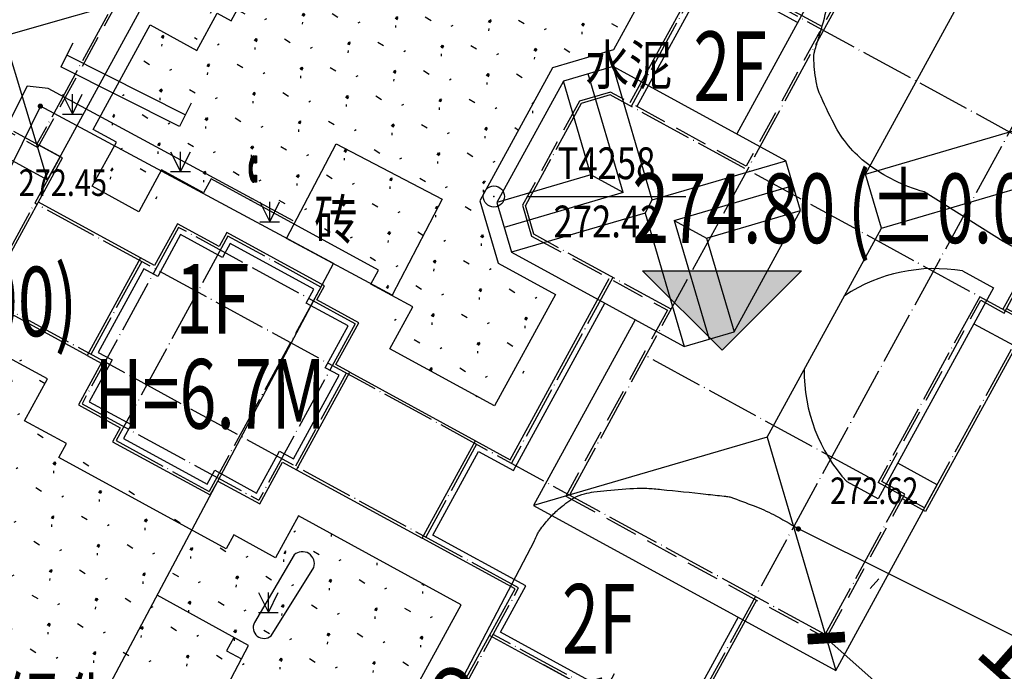
# Model space of a CAD drawing. Extents: x 1099625745 to 1100814745, y 2402326832 to 2403167832.
# Drawn here: x 1100231898 to 1100269069, y 2402570999 to 2402595620 of the extents above; entities that cross this region are included whole.
import ezdxf
from ezdxf.enums import TextEntityAlignment as Align

# ---------------------------------------------------------------- set-up
doc = ezdxf.new("R2010")
doc.units = 0
doc.header["$LTSCALE"] = 1000
doc.header["$MEASUREMENT"] = 0
doc.linetypes.add('DASH', pattern=[0.35, 0.25, -0.1])
doc.linetypes.add('DOTE', pattern=[2.4200000000000004, 2, -0.2, 0.02, -0.2])
for name, color, linetype in [('A-DIM', 3, 'Continuous'), ('A-DOT', 16, 'DOTE'), ('A-SYM', 3, 'Continuous'), ('A-WAL', 2, 'Continuous'), ('DIM_ELEV', 3, 'Continuous'), ('GCD', 250, 'Continuous'), ('PUB_TEXT', 7, 'Continuous'), ('ROOF', 4, 'Continuous'), ('地形', 250, 'Continuous'), ('绿化', 56, 'Continuous'), ('道路', 40, 'Continuous'), ('道路中心线', 1, 'DOTE'), ('道路红线', 1, 'Continuous')]:
    doc.layers.add(name, color=color, linetype=linetype)
doc.styles.add('-黑体', font='simhei.ttf', dxfattribs={"width": 0.7})
doc.styles.add('-黑体_T3', font='simhei.ttf', dxfattribs={"width": 0.7})
doc.styles.add('HZ', font='romans.shx', dxfattribs={"width": 0.7, "bigfont": 'hztxt.shx'})
doc.dimstyles.new('_TCH_ARCH&&1000', dxfattribs={"dimtxt": 2628.691983122363, "dimasz": 1000, "dimexe": 2500, "dimexo": 3000, "dimgap": 1000, "dimtad": 1, "dimdec": 1, "dimlfac": 0.001, "dimzin": 0, "dimdsep": 46, "dimtxsty": '-黑体_T3', "dimblk": 'ARCHTICK', "dimcen": 0.09, "dimclrt": 7, "dimazin": 2, "dimtfac": 1, "dimtdec": 1, "dimtix": 1, "dimtmove": 2, "dimatfit": 3, "dimfxl": 100, "dimtolj": 1, "dimtzin": 0, "dimarcsym": 0})
pattern_1 = [(328, (0, 0), (1794.147590121954, 953.9631452312957), [254, -1778]), (58.00000000000003, (107.7021082118661, -67.29974655761704), (70.91385873209617, 2030.759090153168), [127, -3392.528]), (58.00000000000003, (134.6279744840711, -84.124895164727), (70.91385873209617, 2030.759090153168), [101.6, -3417.928]), (58.00000000000003, (80.7762419396611, -50.47459795050707), (70.91385873209617, 2030.759090153168), [101.6, -3417.928]), (27.99999999999998, (161.5531623177991, -100.9496198364256), (70.91747701657107, 2030.758963799891), [81.28, -1950.72]), (88.00000000000001, (53.85105410593304, -33.64987327880852), (-1723.230113105383, 1076.795818568595), [81.28, -1950.72])]

# ---------------------------------------------------------------- blocks, each defined once
blk = doc.blocks.new('A$C5DFA1438')
at = {"layer": 'A-DOT'}
for p, q in [((18599.99999988079, -1600), (18600.00000011921, -49600.00000047684)), ((26599.99999988079, -3600.000000476837), (26599.99999988079, -49600.00000095367)), ((13600.00000011921, -29600), (13600.00000023842, -35600.00000095367)), ((29599.99999988079, -29600.00000143051), (13600.00000011921, -29600)), ((29599.99999952316, -35600.00000047684), (29599.99999988079, -29600.00000143051)), ((12699.99996542931, -35600.00000143051), (11899.99996554852, -36400)), ((30600.00000011921, -35600), (12699.99996542931, -35600.00000143051)), ((28600.00000011921, -35600), (28599.99999988079, -43600.00000047684)), ((30599.99999952316, -43600.00000047684), (30600.00000011921, -35600)), ((11899.99996554852, -36400), (11899.99996542931, -40800.00000047684)), ((-5399.147456288338, -39600), (-5399.147456407547, -47600)), ((12699.99996495247, -41600), (11899.99996542931, -40800.00000047684)), ((18599.99999976158, -41600.00000095367), (12699.99996495247, -41600)), ((16099.99999976158, -41600.00000047684), (16100.00000011921, -49600)), ((30599.99999952316, -43600.00000047684), (18600, -43600)), ((29600.00000035763, -49600.00000047684), (29600, -43600)), ((6600.000000119209, -47200), (2600, -47200)), ((2600, -47200), (2599.999999880791, -56000.00000095367)), ((6600.000000119209, -47200), (6599.999999642372, -56000.00000047684)), ((-4400.000000357628, -47600.00000047684), (-9399.147456288338, -47600.00000047684)), ((-4400.000000357628, -47600.00000047684), (-4399.999999880791, -56600.00000047684)), ((8400.000000238419, -47800.00000095367), (799.9999997615814, -47800)), ((799.9999997615814, -47800), (799.9999997615814, -55400)), ((8400.000000238419, -47800.00000095367), (8400.000000238419, -55400.00000047684)), ((29600.00000035763, -49600.00000047684), (-4400.000000238419, -49600)), ((200, -49600), (200, -53600)), ((8999.999999642372, -49600.00000047684), (9000, -53600)), ((14600.00000035763, -49600.00000047684), (14599.99999940395, -53599.99999952316)), ((29600.00000035763, -49600.00000047684), (18600.00000011921, -49600.00000047684)), ((26599.99999988079, -49600.00000095367), (26599.99999964237, -55600)), ((18599.99999988079, -53600), (-4400.000000357628, -53600)), ((18599.99999964237, -63600.00000047684), (18599.99999988079, -53600)), ((799.9999997615814, -55400), (8400.000000238419, -55400.00000047684)), ((26599.99999964237, -55600), (18599.99999988079, -55600)), ((2599.999999880791, -56000.00000095367), (6599.999999642372, -56000.00000047684))]:
    blk.add_line(p, q, dxfattribs=at)
at = {"layer": 'A-WAL', "color": 4}
for p, q in [((100, -49500), (-4299.999957323074, -49500)), ((9100, -49500.00000095367), (14499.99999988079, -49500.00000095367)), ((99.99999988079071, -53700.00000095367), (-4299.999956965446, -53700)), ((9100.000000238419, -53700), (14500.00000035763, -53700.00000047684))]:
    blk.add_line(p, q, dxfattribs=at)
at = {"layer": 'A-WAL', "linetype": 'DASH', "ltscale": 5}
for points in [[(18500.00000011921, -41700.00000047684), (18500.00000023842, -49700.00000095367), (29699.99999964237, -49700.00000095367), (29700.00000023842, -43500.00000143051), (28699.99999976158, -43500.00000095367), (28699.99999976158, -35700.00000047684), (29699.99999976158, -35700.00000047684), (29700, -29500), (26700, -29500.00000095367), (26700, -3500), (18699.99999964237, -3500.000000953674), (18700.00000023842, -1500.000000953674), (10499.99999988079, -1500.000000953674), (10499.99999964237, -3500), (-1300.000000238419, -3500.000000953674), (-1299.999999761581, -1500.000000476837), (-9499.99999988079, -1500.000000953674), (-9500, -3500.000000476837), (-17500.00000011921, -3500.000001430511), (-17500.00000023842, -24700), (-9300.000000238419, -24700.00000095367), (-9300, -15700.00000095367), (18500.00000011921, -15700.00000047684), (18499.99999988079, -35500)], [(18499.99999988079, -35500), (12658.57860898972, -35500), (11799.99996519089, -36358.57864427567), (11799.99996519089, -40841.42135620117), (12658.57860898972, -41700), (18499.53080284595, -41700.00000047684)], [(-9300.000000357628, -62700), (-5300, -62700.00000047684), (-5300.000000119209, -56500.00000095367), (-9299.99999988079, -56500.00000047684), (-9300, -47700.00000047684), (-5299.999999880791, -47700.00000047684), (-5300, -41500.00000095367), (-9300.000000238419, -41500.00000095367)]]:
    blk.add_lwpolyline(points, dxfattribs=at)
at = {"layer": 'A-WAL'}
for points in [[(18499.99999964237, -29500.00000095367), (13499.99999976158, -29500.00000095367), (13499.99999976158, -35500.00000047684)], [(29700.00000023842, -35500.00000047684), (30699.99999964237, -35500), (30699.99999964237, -43700), (29699.99999964237, -43700.00000047684)], [(26700.00000059605, -49700.00000190735), (26700, -55700), (18500, -55700.00000047684), (18500.00000047684, -53700.00000190735), (14500.00000035763, -53700.00000047684), (14499.99999988079, -49500.00000095367), (16000.00000059605, -49500.00000190735), (15999.99999988079, -41700)], [(-4399.999999880791, -56600.00000047684), (-4299.999956488609, -56600.00000047684), (-4299.999956965446, -47600), (-5300, -47600.00000095367)]]:
    blk.add_lwpolyline(points, dxfattribs=at)
at = {"layer": 'A-WAL', "color": 4}
for points in [[(17599.99999988079, -29800.00000047684), (13799.99999988079, -29800.00000095367), (13800, -35500.00000047684)], [(26399.99999976158, -50600.00000047684), (26400.00000023842, -55400.00000047684), (18799.99999976158, -55400.00000095367), (18799.99999940395, -53400), (14799.99999964237, -53400.00000095367), (14799.99999976158, -49800), (16300, -49800.00000095367), (16299.99999988079, -42600.00000047684)], [(18499.99999928474, -63500.00000095367), (18500, -55700.00000047684)]]:
    blk.add_lwpolyline(points, dxfattribs=at)
at = {"layer": 'A-WAL', "linetype": 'DASH', "ltscale": 3}
blk.add_lwpolyline([(18499.53080284595, -41700.00000047684), (18500.00000011921, -41700.00000047684)], dxfattribs=at)
at = {"layer": 'A-WAL'}
blk.add_lwpolyline([(99.99999988079071, -53700.00000095367), (699.9999997615814, -53700.00000047684), (699.9999998807907, -55500), (2499.999999761581, -55500.00000095367), (2500, -56100), (6699.999999642372, -56100.00000047684), (6699.999999642372, -55500), (8500.00000011921, -55500.00000047684), (8500.00000011921, -53700), (9100.000000238419, -53700), (9100, -49500.00000095367), (8499.99999988079, -49500), (8499.999999642372, -47699.99999952316), (6700.000000357628, -47700), (6700.000000476837, -47100), (2500.000000119209, -47100), (2500.000000357628, -47700.00000047684), (700.0000002384186, -47700.00000143051), (700.0000003576279, -49500.00000047684), (100, -49500)], close=True, dxfattribs=at)
at = {"layer": 'A-WAL', "color": 4}
blk.add_lwpolyline([(399.9999997615814, -53400), (1000.000000119209, -53400.00000143051), (1000.000000238419, -55199.99999952316), (2799.999999642372, -55200), (2799.999999403954, -55800.00000047684), (6400.000000357628, -55800), (6400.000000119209, -55200), (8200.000000357628, -55200), (8200, -53400.00000095367), (8800.000000357628, -53400.00000095367), (8800.000000238419, -49800.00000095367), (8199.999999761581, -49800.00000095367), (8200, -48000), (6400.000000476837, -48000.00000143051), (6400.000000238419, -47400.00000095367), (2799.999999880791, -47400.00000095367), (2800, -48000.00000190735), (999.9999996423721, -48000), (999.9999997615814, -49800), (399.9999995231628, -49800)], close=True, dxfattribs=at)
at = {"layer": 'ROOF'}
for p, q in [((22599.99999988079, -33600.00013446808), (22599.99999964237, -11600.00000047684)), ((22599.99999988079, -33600.00013446808), (27600, -28600.00000047684)), ((24099.99999964237, -35100.0001745224), (30599.99999952316, -28600.00000143051)), ((24099.99999964237, -35100.0001745224), (22599.99999988079, -33600.00013446808)), ((15999.99999964237, -38314.21369743347), (12285.78640282154, -34600.00000047684)), ((15999.99999964237, -38314.21369743347), (19714.21359705925, -34600)), ((14899.9998768568, -38600), (11592.89319348335, -35292.89322853088)), ((17100.00012338161, -38600.00000095367), (20407.10680627823, -35292.89322853088)), ((24099.99999976158, -44099.99982595444), (24099.99999964237, -35100.0001745224)), ((13514.21345758438, -38600.00000095367), (10899.9999653101, -35985.78643798828)), ((18485.78654193878, -38600.00000047684), (21100.00003433228, -35985.78643751144)), ((13514.21345758438, -38600.00000095367), (10899.99996519089, -41214.21356344223)), ((14899.9998768568, -38600), (11592.89319336414, -41907.10677289963)), ((14899.9998768568, -38600), (13514.21345758438, -38600.00000095367)), ((17100.00012338161, -38600.00000095367), (18485.78654193878, -38600.00000047684)), ((17100.00012338161, -38600.00000095367), (20407.10680627823, -41907.10677194595)), ((18485.78654193878, -38600.00000047684), (21100.00003421307, -41214.21356296539)), ((16000.00000011921, -38885.7863035202), (12285.78640329838, -42600)), ((16000.00000011921, -38885.7863035202), (19714.21359682083, -42600.00000095367)), ((-4400.000000357628, -48600.00000047684), (-4400.000000238419, -40600.00000095367)), ((24099.99999976158, -44099.99982595444), (17599.99999976158, -50600.00000047684)), ((24099.99999976158, -44099.99982595444), (30599.99999976158, -50600.00000095367)), ((-8400.000000357628, -48600), (-4400.000000357628, -48600.00000047684))]:
    blk.add_line(p, q, dxfattribs=at)
for points in [[(-400, -3199.993562698364), (-399.9999996423721, -600), (-10400, -600), (-10400.00000011921, -2600.000000476837), (-18400.00000011921, -2600.000000953674), (-18400.00000035763, -25600.00000047684), (-8399.99999988079, -25600.00000143051), (-8400.000000238419, -16600.00000047684), (17599.99999976158, -16600.00000047684), (17599.99999976158, -34600.00000047684)], [(28900.00548160076, -36600.00000047684), (30600.00000011921, -36600.00000047684), (30599.99999952316, -28600.00000143051), (27600, -28600.00000047684), (27599.99999976158, -2600.000000953674), (19599.99999976158, -2600.000000476837), (19600.00000011921, -600.0000014305115), (9600, -600.0000004768372), (9600.000000238419, -3200.006439208984)], [(27561.62556385994, -35058.65502977371), (28900.00781297684, -35058.65503025055), (28899.99407565594, -44141.34497117996), (27561.62745165825, -44141.34497213364)], [(16000.00000011921, -38885.7863035202), (15999.99999964237, -38314.21369743347)], [(-4399.999999761581, -48601.08564567566), (-8444.99999988079, -44600), (-4399.999999880791, -40598.91435575485)], [(17599.99999988079, -42600.00000047684), (17599.99999976158, -50600.00000047684), (30599.99999976158, -50600.00000095367), (30600.00000011921, -42600.00000095367), (28899.99640655518, -42600.00000047684)]]:
    blk.add_lwpolyline(points, dxfattribs=at)
blk.add_lwpolyline([(18499.53080272675, -42600), (19714.21359682083, -42600.00000095367), (21100.00003421307, -41214.21356296539), (21100.00003433228, -35985.78643751144), (19714.21359705925, -34600), (12285.78640282154, -34600.00000047684), (10899.9999653101, -35985.78643798828), (10899.99996519089, -41214.21356344223), (12285.78640329838, -42600)], close=True, dxfattribs=at)
for centre, radius, start, end in [((29577.12288045883, -40924.25365400314), 6202.215463510215, 108.9633995568325, 152.0175478578738), ((29577.12519204617, -38275.74199485779), 6202.219717364427, 207.982479473581, 251.0366214365115)]:
    blk.add_arc(centre, radius, start, end, dxfattribs=at)
blk = doc.blocks.new('ZTSX')
at = {"layer": 'DIM_ELEV'}
blk.add_hatch(color=256, dxfattribs=at).paths.add_polyline_path([(-153581.1667020321, -201256.2612214088), (-156581.1667020321, -198256.2612214088), (-150581.1667020321, -198256.2612214088)])
for p, q in [((-153581.1667020321, -201256.2612214088), (-156581.1667020321, -198256.2612214088)), ((-156581.1667020321, -198256.2612214088), (-150581.1667020321, -198256.2612214088)), ((-153581.1667020321, -201256.2612214088), (-150581.1667020321, -198256.2612214088))]:
    blk.add_line(p, q, dxfattribs=at)
at = {"layer": 'PUB_TEXT', "style": '-黑体', "width": 0.7}
for p in [(-148834.9852674007, -197206.2612214088), (-187013.7449483871, -200726.255487442)]:
    blk.add_text('(%%P0.00)', height=2628.691983122363, dxfattribs=at).set_placement(p)
at = {"layer": 'PUB_TEXT', "color": 7, "style": '-黑体', "width": 0.7}
blk.add_text('274.80', height=2628.691983122363, dxfattribs=at).set_placement((-156974.1624826228, -197206.2612214088))
blk = doc.blocks.new('gc124')
for p, q in [((-0.75, 1.5), (0, 0)), ((0, 0), (0, 1.5)), ((0, 0), (0.75, 1.5)), ((-0.75, 0), (0.75, 0))]:
    blk.add_line(p, q)
blk = doc.blocks.new('*U121')
at = {"linetype": 'Continuous'}
for points in [[(-0.1828870387961716, 0.8502171357296141), (-0.2340476323539227, 0.7390089172206592), (0, 0.4726264952672907)], [(-0.1254984464810429, 0.9324722294043558), (-0.1828870387961716, 0.8502171357296141), (0, 0.4726264952672907)], [(-0.0638361550897984, 0.9829730996839018), (-0.1254984464810429, 0.9324722294043558), (0, 0.4726264952672907)], [(0, 1), (-0.0638361550897984, 0.9829730996839018), (0, 0.4726264952672907)], [(0.2099999999999997, 0.4726264952672909), (0.21, 1), (0.0600000000000001, 1)], [(0.0600000000000001, 1), (0.0600000000000001, 0.4726264952672909), (0.2099999999999997, 0.4726264952672909)], [(-0.3341464601187015, 0.273662990072083), (-0.3459265747278627, 0.0922683594633021), (-0.1193530570453589, 0.2106677569131046)], [(-0.1193530570453589, 0.2106677569131046), (-0.3459265747278627, 0.0922683594633021), (-0.1282412180726486, 0.1293403799034106)], [(-0.1282412180726486, 0.1293403799034106), (-0.3459265747278627, 0.0922683594633021), (-0.1327622782268624, 0.0436084713837909)], [(-0.3459265747278627, 0.0922683594633021), (-0.3459265747278627, -0.0922683594633019), (-0.1327622782268624, 0.0436084713837909)], [(-0.1327622782268624, 0.0436084713837909), (-0.3459265747278627, -0.0922683594633019), (-0.1327622782268624, -0.0436084713252099)], [(-0.3109873885747038, 0.4457383557765385), (-0.3341464601187015, 0.273662990072083), (-0.0481647288354838, 0.4407110817194356)], [(-0.0481647288354838, 0.4407110817194356), (-0.3341464601187015, 0.273662990072083), (-0.0701897503764941, 0.4018351450804691)], [(-0.0701897503764941, 0.4018351450804691), (-0.3341464601187015, 0.273662990072083), (-0.0898245441517597, 0.3492751945249199)], [(-0.0898245441517597, 0.3492751945249199), (-0.3341464601187015, 0.273662990072083), (-0.1064004708086033, 0.284821096130245)], [(-0.1064004708086033, 0.284821096130245), (-0.3341464601187015, 0.273662990072083), (-0.1193530570453589, 0.2106677569131046)], [(-0.2772380145010556, 0.6026346363792566), (-0.3109873885747038, 0.4457383557765385), (0, 0.4726264952672907)], [(0, 0.4726264952672907), (-0.3109873885747038, 0.4457383557765385), (-0.0244995152212061, 0.4645791310461263)], [(-0.0244995152212061, 0.4645791310461263), (-0.3109873885747038, 0.4457383557765385), (-0.0481647288354838, 0.4407110817194356)], [(-0.2340476323539227, 0.7390089172206592), (-0.2772380145010556, 0.6026346363792566), (0, 0.4726264952672907)], [(-0.1327622782268624, -0.0436084713252099), (-0.3459265747278627, -0.0922683594633019), (-0.1282412180726486, -0.1293403798448296)], [(-0.3459265747278627, -0.0922683594633019), (-0.3341464601187014, -0.2736629900720828), (-0.1282412180726486, -0.1293403798448296)], [(-0.1282412180726486, -0.1293403798448296), (-0.3341464601187014, -0.2736629900720828), (-0.1193530570453589, -0.2106677568545235)], [(-0.1193530570453589, -0.2106677568545235), (-0.3341464601187014, -0.2736629900720828), (-0.1064004708086033, -0.284821096071664)], [(-0.3341464601187014, -0.2736629900720828), (-0.3109873885747037, -0.4457383557765384), (-0.1064004708086033, -0.284821096071664)], [(-0.1064004708086033, -0.284821096071664), (-0.3109873885747037, -0.4457383557765384), (-0.0898245441517597, -0.3492751944663389)], [(-0.0898245441517597, -0.3492751944663389), (-0.3109873885747037, -0.4457383557765384), (-0.0701897503764941, -0.4018351450218879)], [(-0.0701897503764941, -0.4018351450218879), (-0.3109873885747037, -0.4457383557765384), (-0.0481647288354838, -0.4407110816608546)], [(-0.0481647288354838, -0.4407110816608546), (-0.3109873885747037, -0.4457383557765384), (-0.0244995152212061, -0.4645791309875453)], [(-0.3109873885747037, -0.4457383557765384), (-0.2772380145010556, -0.6026346363792566), (-0.0244995152212061, -0.4645791309875453)], [(-0.0244995152212061, -0.4645791309875453), (-0.2772380145010556, -0.6026346363792566), (0, -0.4726264952087095)], [(0, -0.4726264952087095), (-0.2772380145010556, -0.6026346363792566), (0, -1)], [(-0.2772380145010556, -0.6026346363792566), (-0.2340476323539227, -0.7390089172206594), (0, -1)], [(-0.2340476323539227, -0.7390089172206594), (-0.1828870387961716, -0.8502171357296143), (0, -1)], [(0.0600000000000001, -0.4726264952087094), (0.0600000000000001, -1), (0.2099999999999996, -1)], [(0.2099999999999996, -0.4726264952087091), (0.0600000000000001, -0.4726264952087094), (0.2099999999999996, -1)], [(-0.1828870387961716, -0.8502171357296143), (-0.1254984464810429, -0.9324722294043558), (0, -1)], [(-0.1254984464810429, -0.9324722294043558), (-0.0638361550897984, -0.9829730996839018), (0, -1)]]:
    blk.add_solid(points, dxfattribs=at)
blk = doc.blocks.new('gcbj0122')
for p, q in [((0, 1), (0, 0.4726264952672909)), ((0.0600000000000001, 1), (0.0600000000000001, 0.4726264952672909)), ((0.0600000000000001, 1), (0.21, 1)), ((0.21, 1), (0.2099999999999998, 0.4726264952672909)), ((0.0600000000000001, 0.4726264952672909), (0.2099999999999998, 0.4726264952672909)), ((0, -0.4726264952087095), (0, -1)), ((0.0600000000000001, -0.4726264952087094), (0.2099999999999997, -0.4726264952087091)), ((0.0600000000000001, -0.4726264952087094), (0.0600000000000001, -1)), ((0.2099999999999997, -0.4726264952087091), (0.2099999999999995, -1)), ((0.2099999999999995, -1), (0.0600000000000001, -1))]:
    blk.add_line(p, q)
at = {"flags": 128}
for points in [[(0, 1), (-0.0638361550897986, 0.9829730996839018), (-0.1254984464810427, 0.9324722294043556), (-0.1828870387961716, 0.8502171357296139), (-0.2340476323539224, 0.7390089172206591), (-0.2772380145010556, 0.6026346363792566), (-0.3109873885747039, 0.4457383557765385), (-0.3341464601187014, 0.2736629900720831), (-0.3459265747278626, 0.0922683594633021), (-0.3459265747278626, -0.0922683594633021), (-0.3341464601187014, -0.2736629900720828), (-0.3109873885747039, -0.4457383557765384), (-0.2772380145010556, -0.6026346363792566), (-0.2340476323539229, -0.7390089172206594), (-0.1828870387961716, -0.8502171357296143), (-0.1254984464810427, -0.9324722294043558), (-0.0638361550897986, -0.9829730996839018), (0, -1)], [(0, 0.4726264952672908), (-0.0244995152212062, 0.4645791310461265), (-0.0481647288354839, 0.4407110817194358), (-0.0701897503764943, 0.4018351450804692), (-0.0898245441517598, 0.3492751945249199), (-0.1064004708086035, 0.2848210961302451), (-0.1193530570453589, 0.2106677569131046), (-0.1282412180726484, 0.1293403799034107), (-0.1327622782268625, 0.04360847138379099), (-0.1327622782268625, -0.0436084713252099), (-0.1282412180726484, -0.1293403798448296), (-0.1193530570453589, -0.2106677568545234), (-0.1064004708086035, -0.284821096071664), (-0.0898245441517598, -0.349275194466339), (-0.0701897503764939, -0.4018351450218881), (-0.0481647288354839, -0.4407110816608546), (-0.0244995152212062, -0.4645791309875454), (0, -0.4726264952087096)]]:
    blk.add_lwpolyline(points, dxfattribs=at)
at = {"linetype": 'Continuous'}
blk.add_blockref('*U121', (0, 0), dxfattribs=at)
blk = doc.blocks.new('GC200')
at = {"linetype": 'Continuous', "const_width": 0.2, "flags": 128}
blk.add_lwpolyline([(-0.1, 0, 1), (0.1, 0, 1)], format="xyb", close=True, dxfattribs=at)
blk = doc.blocks.new('gc117')
blk.add_circle((0, 0), 0.8)
blk.add_point((0, 0))
blk = doc.blocks.new('A$C325D0142')
for p, q in [((238.1885990765877, -377.2849264377728), (237.7380703475792, -378.1776883671992)), ((238.1885990765877, -377.2849264377728), (237.7380703475792, -378.1776883671992)), ((242.4369055558927, -379.9888769928366), (237.9633347121999, -377.7313074031845)), ((242.4369055558927, -379.9888769928366), (237.9633347121999, -377.7313074031845)), ((242.2116411917377, -380.4352579577826), (237.7380703475792, -378.1776883671992)), ((242.2116411917377, -380.4352579577826), (237.7380703475792, -378.1776883671992)), ((242.6621699195821, -379.5424960278906), (242.2116411917377, -380.4352579577826)), ((242.6621699195821, -379.5424960278906), (242.2116411917377, -380.4352579577826)), ((255.3354980247095, -383.0752834468149), (261.3354980247095, -383.0752834468149)), ((255.3354980247095, -383.0752834468149), (261.3354980247095, -383.0752834468149))]:
    blk.add_line(p, q)
at = {"flags": 128}
for points in [[(270.3234980250709, -382.9002834460698, -0.0931826351632231), (268.1883421735838, -381.8392365453765, -0.113643736586974), (266.9274492401164, -380.3344917339273, -0.0146032535680526), (266.370113648707, -379.1565500870347, -0.0582070712303044), (266.2743048181292, -378.8428810536861, -0.0309692380494783), (266.1658600044902, -377.9300291063264, -0.0794968727330217), (266.2026398666203, -377.5718785780482, -0.0111779855563607), (266.3469982396346, -377.0761170471087, 0.0091488135612443), (266.525823867647, -376.4711431902833, 0.0179976009905119), (266.7841843708884, -375.3830187660642, -0.0741575695027486), (266.8764980251435, -375.1262834467925), (267.8116354495287, -373.3865807778202), (272.2817536175717, -365.0705019943416), (276.4476777659729, -357.3203369830735), (283.1538358279504, -344.8443941362202)], [(270.3234980250709, -382.9002834460698, -0.0931826351632231), (268.1883421735838, -381.8392365453765, -0.113643736586974), (266.9274492401164, -380.3344917339273, -0.0146032535680526), (266.370113648707, -379.1565500870347, -0.0582070712303044), (266.2743048181292, -378.8428810536861, -0.0309692380494783), (266.1658600044902, -377.9300291063264, -0.0794968727330217), (266.2026398666203, -377.5718785780482, -0.0111779855563607), (266.3469982396346, -377.0761170471087, 0.0091488135612443), (266.525823867647, -376.4711431902833, 0.0179976009905119), (266.7841843708884, -375.3830187660642, -0.0741575695027486), (266.8764980251435, -375.1262834467925), (267.8116354495287, -373.3865807778202), (272.2817536175717, -365.0705019943416), (276.4476777659729, -357.3203369830735), (283.1538358279504, -344.8443941362202)], [(255.6104980250821, -396.0952834468335, -0.0198998535653604), (255.7373720421456, -395.8159486032091, -0.0390999464831759), (255.8183176186867, -395.6822171388194, -0.0265616180085408), (256.1647757899482, -395.2498769559897, -0.0291026847940012), (256.5229047036264, -394.8927982770838, -0.0464830778623539), (257.1080561175477, -394.4636038551107, -0.0796575149235983), (257.502798727015, -394.3054977441207, -0.0186207443561833), (257.8645592071116, -394.2378929159604, -0.0139016794640944), (258.3539087055251, -394.1790326451883, -0.0096438752212619), (259.498210106045, -394.0957883894444, -0.0305233763536292), (259.8610013225116, -394.0985805168748, -0.0074576359253706), (260.4072649620939, -394.1443762350827, -0.0024152497503939), (262.0907746516168, -394.3190475762822, -0.0014640847453026), (262.7817071520258, -394.3961576721631, -0.0055330219856106), (262.964235579595, -394.419118732214, -0.0535013278003971), (263.0262707467191, -394.4345040027983, -0.0036116455248974), (263.9107805665117, -394.7646394479088, -0.0289390173452761), (264.6380469051655, -395.0914362710901, -0.0212066647727769), (265.5804980248213, -395.6342834471725)], [(255.6104980250821, -396.0952834468335, -0.0198998535653604), (255.7373720421456, -395.8159486032091, -0.0390999464831759), (255.8183176186867, -395.6822171388194, -0.0265616180085408), (256.1647757899482, -395.2498769559897, -0.0291026847940012), (256.5229047036264, -394.8927982770838, -0.0464830778623539), (257.1080561175477, -394.4636038551107, -0.0796575149235983), (257.502798727015, -394.3054977441207, -0.0186207443561833), (257.8645592071116, -394.2378929159604, -0.0139016794640944), (258.3539087055251, -394.1790326451883, -0.0096438752212619), (259.498210106045, -394.0957883894444, -0.0305233763536292), (259.8610013225116, -394.0985805168748, -0.0074576359253706), (260.4072649620939, -394.1443762350827, -0.0024152497503939), (262.0907746516168, -394.3190475762822, -0.0014640847453026), (262.7817071520258, -394.3961576721631, -0.0055330219856106), (262.964235579595, -394.419118732214, -0.0535013278003971), (263.0262707467191, -394.4345040027983, -0.0036116455248974), (263.9107805665117, -394.7646394479088, -0.0289390173452761), (264.6380469051655, -395.0914362710901, -0.0212066647727769), (265.5804980248213, -395.6342834471725)], [(245.0499029436614, -399.1672542812303, 0.8365114680314123), (245.6754382080398, -399.6721803927794), (247.2841573290061, -397.0959162828512, 0.7746517481848504), (246.5418836355675, -396.6152438828722), (245.0499029480852, -399.1672542751767)], [(245.0499029436614, -399.1672542812303, 0.8365114680314123), (245.6754382080398, -399.6721803927794), (247.2841573290061, -397.0959162828512, 0.7746517481848504), (246.5418836355675, -396.6152438828722), (245.0499029480852, -399.1672542751767)]]:
    blk.add_lwpolyline(points, format="xyb", dxfattribs=at)
at = {"elevation": 272.454, "flags": 128}
blk.add_lwpolyline([(246.50349802454, -383.9992834469303), (237.262182794977, -378.9989974028431), (236.4666523870546, -378.9062547478825), (228.1794170804787, -395.4404318369925)], dxfattribs=at)
blk.add_lwpolyline([(246.50349802454, -383.9992834469303), (237.262182794977, -378.9989974028431), (236.4666523870546, -378.9062547478825), (228.1794170804787, -395.4404318369925)], dxfattribs=at)
at = {"flags": 128}
for points in [[(236.9644980251323, -379.6612834460102), (229.0074980244972, -395.8722834470682), (227.4964980245568, -395.0842834468931), (225.5857628991362, -398.7481422959827), (227.0164980245754, -399.4942834470421), (220.4704980247188, -412.1092834472656), (230.9774980244692, -417.6982834460214), (248.0279930795077, -385.6107622920536)], [(236.9644980251323, -379.6612834460102), (229.0074980244972, -395.8722834470682), (227.4964980245568, -395.0842834468931), (225.5857628991362, -398.7481422959827), (227.0164980245754, -399.4942834470421), (220.4704980247188, -412.1092834472656), (230.9774980244692, -417.6982834460214), (248.0279930795077, -385.6107622920536)], [(243.9914980251342, -400.2432834473439), (244.5541320615448, -400.5391070889309), (244.8171197599731, -400.0379633768462), (244.2641927830409, -399.7331848661415)], [(243.9914980251342, -400.2432834473439), (244.5541320615448, -400.5391070889309), (244.8171197599731, -400.0379633768462), (244.2641927830409, -399.7331848661415)]]:
    blk.add_lwpolyline(points, close=True, dxfattribs=at)
at = {"elevation": 272.457, "flags": 128}
blk.add_lwpolyline([(248.12849802454, -381.0842834459618), (252.1374980250839, -383.1802834467962), (250.2454980250914, -386.7992834472097), (246.2581222925801, -384.6590007771738)], close=True, dxfattribs=at)
blk.add_lwpolyline([(248.12849802454, -381.0842834459618), (252.1374980250839, -383.1802834467962), (250.2454980250914, -386.7992834472097), (246.2581222925801, -384.6590007771738)], close=True, dxfattribs=at)
at = {"flags": 128}
for points in [[(289.8448088192381, -390.1133474069647), (289.4064735646825, -390.8494437029585), (303.3954980247654, -399.1852834471501), (302.7674980245065, -400.714283447247), (273.3054980251472, -384.7712834468111), (270.3234980250709, -382.9002834460698)], [(289.8448088192381, -390.1133474069647), (289.4064735646825, -390.8494437029585), (303.3954980247654, -399.1852834471501), (302.7674980245065, -400.714283447247), (273.3054980251472, -384.7712834468111), (270.3234980250709, -382.9002834460698)], [(305.0576760265976, -415.3148642503656), (265.5804980255198, -395.6342834471725)], [(305.0576760265976, -415.3148642503656), (265.5804980255198, -395.6342834471725)], [(255.6104980250821, -396.0952834468335), (234.2500935245771, -436.9046522728167)], [(255.6104980250821, -396.0952834468335), (234.2500935245771, -436.9046522728167)], [(237.6920916060917, -405.06201318698), (241.1789029436186, -406.9708712287247), (244.8171197599731, -400.0379633768462), (241.3710836425889, -398.1384761030786)], [(237.6920916060917, -405.06201318698), (241.1789029436186, -406.9708712287247), (244.8171197599731, -400.0379633768462), (241.3710836425889, -398.1384761030786)]]:
    blk.add_lwpolyline(points, dxfattribs=at)
at = {"xscale": 0.5, "yscale": 0.5}
for name, p in [('gc124', (238.1730175041594, -379.9634069940075)), ('gc124', (238.1730175041594, -379.9634069940075)), ('gc124', (242.256036325125, -382.1329511860386)), ('gc124', (242.256036325125, -382.1329511860386)), ('gcbj0122', (245.0174980245065, -382.038283446338, 272.386)), ('gcbj0122', (245.0174980245065, -382.038283446338, 272.386)), ('gc117', (254.0854980247095, -383.0752834468149, 272.422)), ('gc117', (254.0854980247095, -383.0752834468149, 272.422)), ('gc124', (245.6226472170092, -384.0295627177693)), ('gc124', (245.6226472170092, -384.0295627177693)), ('gc124', (245.5727131708991, -398.787104697898)), ('gc124', (245.5727131708991, -398.787104697898))]:
    blk.add_blockref(name, p, dxfattribs=at)
ref = blk.add_blockref('GC200', (236.9644980251323, -379.6612834460102, 272.454), dxfattribs=dict(xscale=0.5, yscale=0.5, zscale=0.5))
ref.add_attrib('height', '272.45', dxfattribs={"layer": 'GCD', "linetype": 'Continuous', "height": 1, "style": 'HZ', "width": 0.8}).set_placement((236.1479198087472, -382.5525996130891, 272.454), align=Align.MIDDLE_LEFT)
ref = blk.add_blockref('GC200', (236.9644980251323, -379.6612834460102, 272.454), dxfattribs=dict(xscale=0.5, yscale=0.5, zscale=0.5))
ref.add_attrib('height', '272.45', dxfattribs={"layer": 'GCD', "linetype": 'Continuous', "height": 1, "style": 'HZ', "width": 0.8}).set_placement((236.1479198087472, -382.5525996130891, 272.454), align=Align.MIDDLE_LEFT)
ref = blk.add_blockref('GC200', (265.5804980248213, -395.6342834471725, 272.623), dxfattribs=dict(xscale=0.5, yscale=0.5, zscale=0.5))
ref.add_attrib('height', '272.62', dxfattribs={"layer": 'GCD', "linetype": 'Continuous', "height": 1, "style": 'HZ', "width": 0.8}).set_placement((266.7807927760296, -394.1916204262525, 272.623), align=Align.MIDDLE_LEFT)
ref = blk.add_blockref('GC200', (265.5804980248213, -395.6342834471725, 272.623), dxfattribs=dict(xscale=0.5, yscale=0.5, zscale=0.5))
ref.add_attrib('height', '272.62', dxfattribs={"layer": 'GCD', "linetype": 'Continuous', "height": 1, "style": 'HZ', "width": 0.8}).set_placement((266.7807927760296, -394.1916204262525, 272.623), align=Align.MIDDLE_LEFT)
at = {"style": 'HZ', "width": 0.8}
for s, height, p in [('水泥', 1.5, (259.1858607269824, -378.2979237460531)), ('水泥', 1.5, (259.1858607269824, -378.2979237460531)), ('T4258', 1.199999999999999, (258.3354980247095, -381.9752834471874)), ('T4258', 1.199999999999999, (258.3354980247095, -381.9752834471874)), ('272.42', 1.199999999999999, (258.3354980247095, -384.175283446908)), ('272.42', 1.199999999999999, (258.3354980247095, -384.175283446908))]:
    blk.add_text(s, height=height, dxfattribs=at).set_placement(p, align=Align.MIDDLE)
blk.add_text('砖', height=1.5, dxfattribs=at).set_placement((248.9369788600598, -383.9418007829227), align=Align.MIDDLE_RIGHT)
blk.add_text('砖', height=1.5, dxfattribs=at).set_placement((248.9369788600598, -383.9418007829227), align=Align.MIDDLE_RIGHT)
blk = doc.blocks.new('_ArchTick')
at = {"color": 0, "linetype": 'ByBlock', "const_width": 0.4}
blk.add_lwpolyline([(-0.5, -0.5), (0.5, 0.5)], dxfattribs=at)
blk = doc.blocks.new('*D154')
at = {"layer": 'A-DIM', "color": 0, "lineweight": -2, "transparency": 16777216}
for p, q in [((1100252887.343895, 2402570580.990294), (1100251683.505778, 2402571238.63207)), ((1100253877.475974, 2402570040.093468), (1100254356.891414, 2402570917.681546)), ((1100250138.035534, 2402563194.906458), (1100253877.475974, 2402570040.093468)), ((1100249147.903456, 2402563735.803285), (1100247944.065339, 2402564393.44506)), ((1100250138.035534, 2402563194.906458), (1100249658.620093, 2402562317.318379))]:
    blk.add_line(p, q, dxfattribs=at)
at = {"layer": 'Defpoints', "color": 0, "transparency": 16777216}
for p in [(1100253877.475974, 2402570040.093468), (1100255520.10813, 2402569142.743972), (1100251780.667691, 2402562297.556962)]:
    blk.add_point(p, dxfattribs=at)
at = {"layer": 'A-DIM', "color": 0, "lineweight": -2, "transparency": 16777216, "xscale": 1000, "yscale": 1000, "zscale": 1000}
for p, rotation in [((1100253877.475974, 2402570040.093468), 241.3527695001117), ((1100250138.035534, 2402563194.906458), 61.35276950011172)]:
    blk.add_blockref('_ArchTick', p, dxfattribs=dict(at, rotation=rotation))
at = {"layer": 'A-DIM', "color": 7, "transparency": 16777216, "insert": (1100249970.233222, 2402567730.573153), "char_height": 2628.691983122363, "attachment_point": 5, "rotation": 61.35276950011173, "style": '-黑体_T3'}
blk.add_mtext('\\A1;7.8 m', dxfattribs=at)
blk = doc.blocks.new('*D231')
at = {"layer": 'A-DIM', "color": 0, "lineweight": -2, "transparency": 16777216}
for p, q in [((1100264336.845296, 2402574494.781348), (1100264008.085988, 2402574124.38138)), ((1100262348.544771, 2402572254.642641), (1100274299.687526, 2402561647.056901)), ((1100276287.98805, 2402563887.195609), (1100275959.228742, 2402563516.79564))]:
    blk.add_line(p, q, dxfattribs=at)
at = {"layer": 'Defpoints', "color": 0, "transparency": 16777216}
for p in [(1100262345.395836, 2402572251.094862), (1100274296.538591, 2402561643.509122), (1100274299.687526, 2402561647.056901)]:
    blk.add_point(p, dxfattribs=at)
at = {"layer": 'A-DIM', "color": 0, "lineweight": -2, "transparency": 16777216, "xscale": 1000, "yscale": 1000, "zscale": 1000}
for p, rotation in [((1100262348.544771, 2402572254.642641), 138.4084065958428), ((1100274299.687526, 2402561647.056901), 318.4084065958428)]:
    blk.add_blockref('_ArchTick', p, dxfattribs=dict(at, rotation=rotation))
at = {"layer": 'A-DIM', "color": 7, "transparency": 16777216, "insert": (1100269870.22037, 2402568692.783584), "char_height": 2628.691983122363, "attachment_point": 5, "rotation": 318.40840659584285, "style": '-黑体_T3'}
blk.add_mtext('\\A1;16.0 m', dxfattribs=at)

msp = doc.modelspace()

# ---------------------------------------------------------------- hatches: boundary and pattern name
at = {"layer": '绿化'}
h = msp.add_hatch(dxfattribs=at)
h.set_pattern_fill('SWAMP', color=66, scale=800, angle=328, style=0)
h.set_pattern_definition(pattern_1)
h.paths.add_polyline_path([(1100247088.950728, 2402614200.360441), (1100249546.197346, 2402612857.997207), (1100248587.366464, 2402611102.821051), (1100249903.748582, 2402610383.697889), (1100249664.040861, 2402609944.90385), (1100256860.263102, 2402606013.697233), (1100257099.970822, 2402606452.491271), (1100258416.35294, 2402605733.368109), (1100259375.183822, 2402607488.544267), (1100261833.133924, 2402606145.796728), (1100258093.693485, 2402599300.609717), (1100257215.401922, 2402599780.409463), (1100254321.047089, 2402594482.183585), (1100252014.141059, 2402593805.290088), (1100249269.25591, 2402588780.674115), (1100249960.984629, 2402586423.208488), (1100252122.257414, 2402585242.532073), (1100249821.063294, 2402581030.109299), (1100245871.916946, 2402583187.478782), (1100246734.86474, 2402584767.137324), (1100245155.206201, 2402585630.085118), (1100245442.855465, 2402586156.637964), (1100239124.221301, 2402589608.42914), (1100238836.572037, 2402589081.876292), (1100237256.913496, 2402589944.824085), (1100236393.965703, 2402588365.165545), (1100234638.789584, 2402589323.996407), (1100235549.678922, 2402590991.413756), (1100234672.090806, 2402591470.829217), (1100236829.460291, 2402595419.975567), (1100238584.636447, 2402594461.144685), (1100239351.701152, 2402595865.285611), (1100239878.253999, 2402595577.636346), (1100243138.278998, 2402601545.235279), (1100242611.726151, 2402601832.884543), (1100243378.790857, 2402603237.025469), (1100241623.614701, 2402604195.85635)])
h = msp.add_hatch(dxfattribs=at)
h.set_pattern_fill('SWAMP', color=66, scale=800, angle=328, style=0)
h.set_pattern_definition(pattern_1)
edge = h.paths.add_edge_path()
edge.add_line((1100272647.894363, 2402559786.047585), (1100275287.137139, 2402562759.576901))
edge.add_line((1100275287.137139, 2402562759.576901), (1100290030.294764, 2402583092.533763))
edge.add_line((1100290030.294764, 2402583092.533763), (1100299255.925258, 2402600198.157179))
edge.add_arc((1100295735.322654, 2402602096.935023), 4000.000000049299, 331.6605417206395, 421.3527695086076)
edge.add_line((1100297652.984417, 2402605607.287336), (1100294147.858057, 2402607522.094227))
edge.add_arc((1100292230.196293, 2402604011.741914), 3999.999999960349, 61.35276950860762, 151.3527695238703)
edge.add_line((1100288719.84398, 2402605929.403676), (1100267529.681505, 2402567140.010608))
edge.add_arc((1100271040.033818, 2402565222.348845), 3999.999999940979, 151.352769516239, 241.3527694380109)
edge.add_line((1100269122.372051, 2402561711.996535), (1100272647.894363, 2402559786.047585))
h = msp.add_hatch(dxfattribs=at)
h.set_pattern_fill('GRASS', color=66, scale=600, style=0)
h.set_pattern_definition([(90, (0, 0), (-1197.35457, 1197.35457), [317.496792, -2077.21218]), (45, (0, 0), (-1197.355386097812, 1197.355386097812), [317.496792, -1375.81938]), (135, (0, 0), (-1197.355386097812, -1197.355386097812), [317.496792, -1375.81938])])
edge = h.paths.add_edge_path()
edge.add_arc((1100072774.034685, 2402725661.821526), 269999.9999760251, 308.9391241108663, 331.0193348088579)
edge.add_arc((1100305466.381635, 2402596780.978658), 4000.000000037286, 331.0193348130695, 421.352769496342)
edge.add_line((1100307384.043399, 2402600291.33097), (1100304673.790335, 2402601771.908475))
edge.add_arc((1100302756.128571, 2402598261.556163), 3999.999999884787, 61.35276949634198, 151.6605417206396)
edge.add_line((1100299235.525966, 2402600160.334007), (1100290030.294764, 2402583092.533763))
edge.add_line((1100290030.294764, 2402583092.533763), (1100275287.137139, 2402562759.576901))
edge.add_line((1100275287.137139, 2402562759.576901), (1100258056.376077, 2402543346.367309))
edge.add_line((1100258056.376077, 2402543346.367309), (1100239229.906567, 2402525935.008173))
edge.add_line((1100239229.906567, 2402525935.008173), (1100236210.54592, 2402523651.812558))
edge.add_arc((1100238623.156846, 2402520461.309695), 3999.999999631262, 127.0960306770544, 218.0775008446244)
edge.add_line((1100235474.4478, 2402517994.402453), (1100236804.817098, 2402516296.346636))
edge.add_arc((1100239953.526243, 2402518763.253753), 4000.00000015645, 218.0774985565217, 308.9391241066894)
h = msp.add_hatch(dxfattribs=at)
h.set_pattern_fill('SWAMP', color=66, scale=800, angle=328, style=0)
h.set_pattern_definition(pattern_1)
h.paths.add_polyline_path([(1100217859.249111, 2402558608.413692), (1100219438.90765, 2402557745.465898), (1100219678.615371, 2402558184.259937), (1100227752.425693, 2402553773.637885), (1100227512.717969, 2402553334.843841), (1100229092.376481, 2402552471.896063), (1100235420.660302, 2402564056.058695), (1100238053.424567, 2402562617.812356), (1100241792.865006, 2402569462.999365), (1100245303.217319, 2402567545.337601), (1100248563.242318, 2402573512.936531), (1100242420.12577, 2402576868.844618), (1100241557.177977, 2402575289.18608), (1100239977.519436, 2402576152.133873), (1100239689.870172, 2402575625.581027), (1100233371.23601, 2402579077.372201), (1100233658.885274, 2402579603.925048), (1100232079.226734, 2402580466.872843), (1100232942.174527, 2402582046.531383), (1100231186.998409, 2402583005.362244), (1100229796.69363, 2402580460.356817), (1100228919.105513, 2402580939.772279), (1100225994.671323, 2402575586.485002), (1100222484.319011, 2402577504.146766), (1100219799.592541, 2402572589.653528), (1100224187.532935, 2402570192.576322)])

# ---------------------------------------------------------------- linework, layer by layer
at = {"layer": '绿化', "color": 0}
msp.add_lwpolyline([(1100242467.503851, 2402515651.996733, 0.0966422902259498), (1100308965.514672, 2402594842.92087, 0.4159190931554729), (1100307384.043399, 2402600291.33097), (1100304673.790335, 2402601771.908475, 0.4157877555040083), (1100299235.525966, 2402600160.334007), (1100290030.294764, 2402583092.533763), (1100275287.137139, 2402562759.576901), (1100258056.376077, 2402543346.367309), (1100239229.906567, 2402525935.008173), (1100236210.54592, 2402523651.812558, 0.4192397362517945), (1100235474.4478, 2402517994.402453), (1100236804.817098, 2402516296.346636, 0.418625040618335), (1100242467.503564, 2402515651.997088)], format="xyb", dxfattribs=at)
at = {"layer": '绿化'}
for points in [[(1100257215.401922, 2402599780.409463), (1100254321.047089, 2402594482.183585), (1100252014.141059, 2402593805.290088), (1100249269.25591, 2402588780.674115), (1100249960.984629, 2402586423.208488), (1100252122.257414, 2402585242.532073), (1100249821.063294, 2402581030.109299), (1100245871.916946, 2402583187.478782), (1100246734.86474, 2402584767.137324), (1100245155.206201, 2402585630.085118), (1100245442.855465, 2402586156.637964), (1100239124.221301, 2402589608.42914), (1100238836.572037, 2402589081.876292), (1100237256.913496, 2402589944.824085), (1100236393.965703, 2402588365.165545), (1100234638.789584, 2402589323.996407), (1100235549.678922, 2402590991.413756), (1100234672.090806, 2402591470.829217), (1100236829.460291, 2402595419.975567), (1100238584.636447, 2402594461.144685), (1100239351.701152, 2402595865.285611), (1100239878.253999, 2402595577.636346), (1100243138.278998, 2402601545.235279)], [(1100229092.376481, 2402552471.896063), (1100235420.660302, 2402564056.058695), (1100238053.424567, 2402562617.812356), (1100241792.865006, 2402569462.999365), (1100245303.217319, 2402567545.337601), (1100248563.242318, 2402573512.936531), (1100242420.12577, 2402576868.844618), (1100241557.177977, 2402575289.18608), (1100239977.519436, 2402576152.133873), (1100239689.870172, 2402575625.581027), (1100233371.23601, 2402579077.372201), (1100233658.885274, 2402579603.925048), (1100232079.226734, 2402580466.872843), (1100232942.174527, 2402582046.531383), (1100231186.998409, 2402583005.362244)]]:
    msp.add_lwpolyline(points, dxfattribs=at)
at = {"layer": '道路'}
msp.add_lwpolyline([(1100023646.707805, 2402409455.392518, 0.3603655571649086), (1100374304.528709, 2402618520.040886), (1100415964.034006, 2402735762.923512, -0.4127625450294886), (1100447774.6896, 2402750990.741375), (1100497445.748018, 2402733618.097158)], format="xyb", dxfattribs=at)
msp.add_arc((1100072774.034665, 2402725661.821542), 280000.0000013363, 308.4538073828448, 340.4385370194555, dxfattribs=at)
at = {"layer": '道路中心线', "ltscale": 5, "const_width": 100}
msp.add_lwpolyline([(1100024654.382818, 2402429686.453476, 0.362519341856323), (1100355432.874265, 2402625194.594046), (1100411997.144527, 2402784384.149098)], format="xyb", dxfattribs=at)
at = {"layer": '道路红线', "color": 1, "const_width": 500}
for points in [[(1099847716.92379, 2403064234.398302), (1100355037.348433, 2402787019.771915), (1100368544.4482, 2402751644.205812), (1100327190.389015, 2402635260.944113, -0.3685331925912658), (1100023646.707805, 2402460168.872942, -0.3685331925912658)], [(1100023646.707805, 2402399339.119671, 0.3590367456710011), (1100383727.356648, 2402615171.860241), (1100423598.388969, 2402727381.420321), (1100455539.421097, 2402742606.15951), (1100495614.987986, 2402728439.224823)]]:
    msp.add_lwpolyline(points, format="xyb", dxfattribs=at)

# ---------------------------------------------------------------- block references
msp.add_blockref('ZTSX', (1100411997.144527, 2402784384.149098))
at = {"rotation": 331.3527694947509}
msp.add_blockref('A$C5DFA1438', (1100260107.977334, 2402630105.860944), dxfattribs=at)
at = {"layer": '地形', "xscale": 1000, "yscale": 1000, "zscale": 1000}
msp.add_blockref('A$C325D0142', (1099995714, 2402972014), dxfattribs=at)

# ---------------------------------------------------------------- texts
at = {"layer": 'A-SYM', "color": 7, "style": '-黑体', "width": 0.7}
for s, height, p in [('2F', 2628.691983122363, (1100257330.518905, 2402592545.986018)), ('1F', 2628.691983122363, (1100237779.472763, 2402583757.836308)), ('H=6.7M', 2628.691983122363, (1100234708.479813, 2402580168.368972)), ('2F', 2628.691983122363, (1100252371.761486, 2402571667.301753)), ('庭院绿化', 2253.164556962025, (1100227011.781262, 2402568448.565248))]:
    msp.add_text(s, height=height, dxfattribs=at).set_placement(p)

# ---------------------------------------------------------------- dimensions: what is measured, and where the dimension line sits
at = {"layer": 'A-DIM'}
for p1, p2, distance, picture, middle in [((1100262345.395836, 2402572251.094862), (1100274296.538591, 2402561643.509122), 4.743683016278703, '*D231', (1100269870.22037, 2402568692.783584)), ((1100251780.667691, 2402562297.556962), (1100255520.10813, 2402569142.743972), 1871.757601348746, '*D154', (1100249970.233222, 2402567730.573153))]:
    dim = msp.add_aligned_dim(p1=p1, p2=p2, distance=distance, dimstyle='_TCH_ARCH&&1000', override={"dimpost": ' m'}, dxfattribs=at)
    dim.commit()
    dim.dimension.update_dxf_attribs({"geometry": picture, "text_midpoint": middle})

doc.saveas('drawing.dxf')
